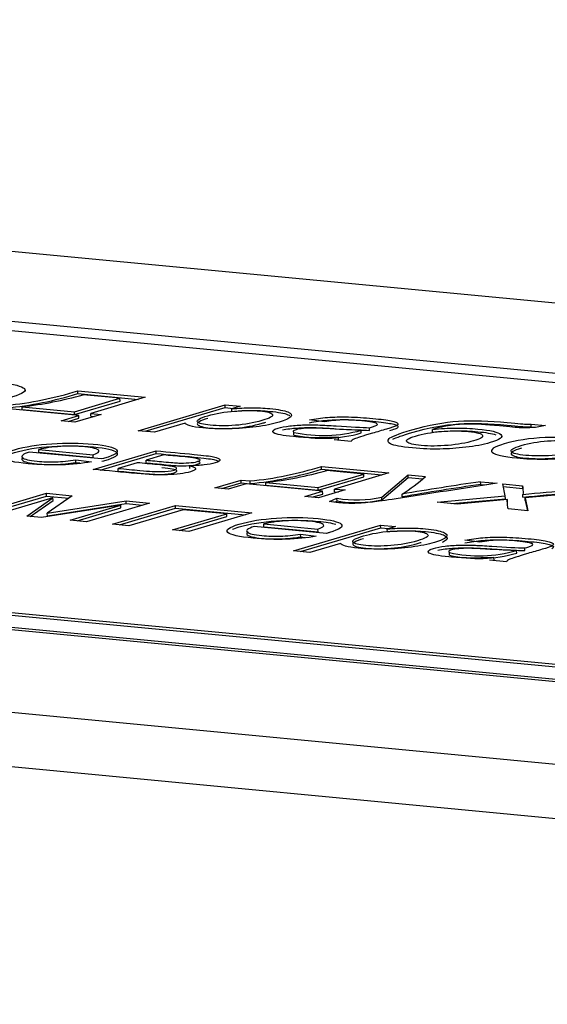
# Model space of a CAD drawing. Units: millimetres. Extents: x 0 to 299, y 0 to 216.
# Drawn here: x 122 to 123, y 131 to 132 of the extents above; entities that cross this region are included whole.
import ezdxf
from ezdxf import colors
from ezdxf.entities.mleader import LeaderData, LeaderLine
from ezdxf.math import Vec2, Vec3

# ---------------------------------------------------------------- set-up
doc = ezdxf.new("R2010")
doc.units = ezdxf.units.MM
for name, color, linetype in [('ВИНТ_МЕБЕЛЬНЫЙ_М', 7, 'Continuous'), ('Стандарт', 7, 'Continuous'), ('ЭП4-4-00.00.012', 7, 'Continuous'), ('ЭП4-4-08.01.001-', 7, 'Continuous'), ('ЭП4-4-08.01.003_', 7, 'Continuous')]:
    doc.layers.add(name, color=color, linetype=linetype)

# ---------------------------------------------------------------- blocks, each defined once
blk = doc.blocks.new('_DOT')
at = {"color": 0}
blk.add_line((0, 0), (-1, 0), dxfattribs=at)
at = {"color": 0, "const_width": 0.333}
blk.add_lwpolyline([(-0.1665, 0, 1), (0.1665, 0, 1)], format="xyb", close=True, dxfattribs=at)
blk = doc.blocks.new('SE')
at = {"layer": 'ВИНТ_МЕБЕЛЬНЫЙ_М', "color": 7, "linetype": 'Continuous'}
blk.add_ellipse((122.3587, 133.0834), major_axis=(-0.1701, 0.5754), ratio=0.824042, dxfattribs=at)
at = {"layer": 'ЭП4-4-00.00.012', "color": 7, "linetype": 'Continuous'}
for p, q in [((125.1812, 131.6328), (118.9704, 132.2253)), ((118.916, 132.2142), (125.1267, 131.6217)), ((123.8228, 131.2363), (117.6121, 131.8288)), ((117.5578, 131.8078), (123.7686, 131.2153)), ((123.8229, 131.2314), (117.6122, 131.8239)), ((123.7687, 131.2104), (117.5579, 131.8029)), ((122.325, 131.7915), (122.4469, 131.7798)), ((122.3251, 131.7866), (122.325, 131.7915)), ((122.319, 131.7537), (122.4013, 131.778)), ((122.3191, 131.7488), (122.4014, 131.7731)), ((122.3251, 131.7866), (122.4343, 131.7761)), ((122.4013, 131.778), (122.3347, 131.7843)), ((122.4469, 131.7798), (122.3487, 131.7508)), ((122.4014, 131.7731), (122.4013, 131.778)), ((122.3271, 131.7467), (122.1887, 131.7599)), ((122.2245, 131.7627), (122.319, 131.7537)), ((122.2246, 131.7578), (122.2245, 131.7627)), ((122.2246, 131.7578), (122.3191, 131.7488)), ((122.3191, 131.7488), (122.319, 131.7537)), ((122.4341, 131.7195), (122.5916, 131.766)), ((122.4467, 131.7183), (122.5917, 131.7611)), ((122.5916, 131.766), (122.6184, 131.7635)), ((122.5917, 131.7611), (122.5916, 131.766)), ((122.5917, 131.7611), (122.6059, 131.7598)), ((122.6184, 131.7635), (122.6036, 131.7591)), ((122.6037, 131.7542), (122.6036, 131.7591)), ((122.295, 131.7372), (122.3271, 131.7467)), ((122.3196, 131.7349), (122.295, 131.7372)), ((122.3077, 131.736), (122.3272, 131.7418)), ((122.3675, 131.749), (122.3196, 131.7349)), ((122.3272, 131.7418), (122.3271, 131.7467)), ((122.3487, 131.7508), (122.3675, 131.749)), ((122.3488, 131.7459), (122.3487, 131.7508)), ((122.3488, 131.7459), (122.3549, 131.7453)), ((122.7706, 131.7352), (122.7437, 131.7388)), ((122.4636, 131.7167), (122.4341, 131.7195)), ((122.5189, 131.733), (122.4636, 131.7167)), ((122.8373, 131.7155), (122.8372, 131.7204)), ((122.8523, 131.72), (122.8522, 131.7249)), ((122.9659, 131.717), (122.9658, 131.7219)), ((123.1445, 131.7314), (123.1704, 131.7289)), ((123.1446, 131.7265), (123.1445, 131.7314)), ((123.1446, 131.7265), (123.152, 131.7258)), ((122.7158, 131.7116), (122.7157, 131.7165)), ((122.8189, 131.6998), (122.7881, 131.7028)), ((122.7962, 131.7027), (122.7961, 131.7076)), ((122.2549, 131.6854), (122.3529, 131.6761)), ((122.255, 131.6805), (122.2549, 131.6854)), ((122.3529, 131.6495), (122.4668, 131.6832)), ((122.4669, 131.6783), (122.4668, 131.6832)), ((122.3682, 131.6684), (122.2374, 131.6809)), ((122.255, 131.6805), (122.353, 131.6711)), ((122.3216, 131.6669), (122.3497, 131.6632)), ((122.3217, 131.662), (122.3216, 131.6669)), ((122.353, 131.6711), (122.3529, 131.6761)), ((122.3656, 131.6483), (122.4669, 131.6783)), ((122.4805, 131.6757), (122.4484, 131.6662)), ((122.4485, 131.6613), (122.4484, 131.6662)), ((122.3217, 131.662), (122.3288, 131.6611)), ((122.4326, 131.6615), (122.3982, 131.6514)), ((122.3983, 131.6465), (122.3982, 131.6514)), ((122.5275, 131.6512), (122.5274, 131.6561)), ((122.7653, 131.6547), (122.8872, 131.6431)), ((122.7654, 131.6498), (122.7653, 131.6547)), ((122.7654, 131.6498), (122.8747, 131.6394)), ((122.8418, 131.6412), (122.7751, 131.6476)), ((122.5726, 131.616), (122.6205, 131.6302)), ((122.6205, 131.6302), (122.6364, 131.6286)), ((122.6206, 131.6253), (122.6205, 131.6302)), ((122.6365, 131.6237), (122.6364, 131.6286)), ((122.7595, 131.6169), (122.8418, 131.6412)), ((122.7596, 131.612), (122.8419, 131.6363)), ((122.8872, 131.6431), (122.7891, 131.6141)), ((122.8419, 131.6363), (122.8418, 131.6412)), ((122.8743, 131.5996), (122.922, 131.6398)), ((122.8744, 131.5947), (122.9221, 131.6349)), ((122.922, 131.6398), (122.9536, 131.6368)), ((122.9221, 131.6349), (122.922, 131.6398)), ((122.9221, 131.6349), (122.9481, 131.6324)), ((122.5971, 131.6137), (122.5726, 131.616)), ((122.5852, 131.6148), (122.6206, 131.6253)), ((122.6292, 131.6232), (122.5971, 131.6137)), ((122.6206, 131.6253), (122.6365, 131.6237)), ((122.7676, 131.61), (122.6292, 131.6232)), ((122.6649, 131.6259), (122.7595, 131.6169)), ((122.665, 131.621), (122.6649, 131.6259)), ((122.665, 131.621), (122.7596, 131.612)), ((122.7596, 131.612), (122.7595, 131.6169)), ((122.808, 131.6123), (122.7601, 131.5981)), ((122.7891, 131.6141), (122.808, 131.6123)), ((122.7892, 131.6092), (122.7891, 131.6141)), ((123.0531, 131.6273), (123.0828, 131.6244)), ((123.0532, 131.6224), (123.0531, 131.6273)), ((123.0532, 131.6224), (123.0629, 131.6214)), ((123.0976, 131.6015), (123.093, 131.6235)), ((123.093, 131.6235), (123.1289, 131.6201)), ((123.094, 131.6185), (123.129, 131.6151)), ((123.129, 131.6151), (123.1289, 131.6201)), ((122.1545, 131.5727), (122.2685, 131.6064)), ((122.1672, 131.5715), (122.2686, 131.6014)), ((122.2803, 131.5983), (122.1841, 131.5699)), ((122.2329, 131.5652), (122.2803, 131.5983)), ((122.2391, 131.5646), (122.2804, 131.5934)), ((122.2685, 131.6064), (122.3148, 131.6019)), ((122.2686, 131.6014), (122.2685, 131.6064)), ((122.2686, 131.6014), (122.3087, 131.5976)), ((122.3148, 131.6019), (122.27, 131.5706)), ((122.2804, 131.5934), (122.2803, 131.5983)), ((122.7355, 131.6005), (122.7676, 131.61)), ((122.7601, 131.5981), (122.7355, 131.6005)), ((122.7482, 131.5993), (122.7677, 131.605)), ((122.7677, 131.605), (122.7676, 131.61)), ((122.7797, 131.5917), (122.7935, 131.5974)), ((122.7892, 131.6092), (122.7954, 131.6086)), ((122.7936, 131.5924), (122.7935, 131.5974)), ((122.8744, 131.5947), (122.8743, 131.5996)), ((122.9112, 131.6), (122.9111, 131.6049)), ((122.9744, 131.5902), (123.0976, 131.6015)), ((123.0008, 131.5877), (123.0977, 131.5965)), ((123.1016, 131.5952), (123.0107, 131.5868)), ((123.0977, 131.5965), (123.0976, 131.6015)), ((123.1017, 131.5903), (123.1016, 131.5952)), ((123.1296, 131.5995), (123.1295, 131.6044)), ((123.2493, 131.6086), (123.1335, 131.598)), ((123.1335, 131.598), (123.1384, 131.5746)), ((123.1336, 131.5931), (123.1335, 131.598)), ((123.1336, 131.5931), (123.1375, 131.5747)), ((122.403, 131.5849), (122.2597, 131.5627)), ((122.27, 131.5706), (122.4124, 131.5926)), ((122.2701, 131.5657), (122.4125, 131.5877)), ((122.3112, 131.5577), (122.403, 131.5849)), ((122.3238, 131.5565), (122.4031, 131.58)), ((122.4549, 131.5886), (122.3409, 131.5549)), ((122.3876, 131.5505), (122.5015, 131.5841)), ((122.4002, 131.5492), (122.5016, 131.5792)), ((122.4031, 131.58), (122.403, 131.5849)), ((122.4124, 131.5926), (122.4549, 131.5886)), ((122.4125, 131.5877), (122.4124, 131.5926)), ((122.4125, 131.5877), (122.4423, 131.5849)), ((122.5153, 131.5766), (122.4171, 131.5476)), ((122.5015, 131.5841), (122.6399, 131.5709)), ((122.5016, 131.5792), (122.5015, 131.5841)), ((122.5016, 131.5792), (122.6274, 131.5672)), ((122.5946, 131.5691), (122.5153, 131.5766)), ((122.7896, 131.5908), (122.7936, 131.5924)), ((123.0107, 131.5868), (122.9744, 131.5902)), ((123.1384, 131.5746), (123.1026, 131.578)), ((122.2597, 131.5627), (122.2329, 131.5652)), ((122.2701, 131.5657), (122.27, 131.5706)), ((122.3409, 131.5549), (122.3112, 131.5577)), ((122.4964, 131.5401), (122.5946, 131.5691)), ((122.5091, 131.5389), (122.5947, 131.5642)), ((122.6399, 131.5709), (122.526, 131.5373)), ((122.5947, 131.5642), (122.5946, 131.5691)), ((122.4171, 131.5476), (122.3876, 131.5505)), ((122.526, 131.5373), (122.4964, 131.5401)), ((122.7744, 131.5339), (122.6436, 131.5464)), ((122.661, 131.5509), (122.7591, 131.5415)), ((122.6611, 131.546), (122.661, 131.5509)), ((122.6611, 131.546), (122.7592, 131.5366)), ((122.7149, 131.5022), (122.8724, 131.5488)), ((122.7276, 131.501), (122.8725, 131.5438)), ((122.7592, 131.5366), (122.7591, 131.5415)), ((122.8724, 131.5488), (122.8992, 131.5462)), ((122.8725, 131.5438), (122.8724, 131.5488)), ((122.8725, 131.5438), (122.8866, 131.5425)), ((122.8992, 131.5462), (122.8844, 131.5418)), ((122.8845, 131.5369), (122.8844, 131.5418)), ((122.7278, 131.5324), (122.7559, 131.5287)), ((122.7279, 131.5275), (122.7278, 131.5324)), ((122.7279, 131.5275), (122.7351, 131.5266)), ((122.7999, 131.5157), (122.7446, 131.4994)), ((123.0516, 131.518), (123.0245, 131.5216)), ((123.1332, 131.5027), (123.1331, 131.5076)), ((122.7446, 131.4994), (122.7149, 131.5022)), ((122.9966, 131.4944), (122.9965, 131.4993)), ((123.0772, 131.4854), (123.0771, 131.4903)), ((123.1182, 131.4982), (123.1181, 131.5031)), ((123.0997, 131.4825), (123.069, 131.4855))]:
    blk.add_line(p, q, dxfattribs=at)
for centre, radius, start, end in [((122.1354, 132.3972), 0.6347, 275.4723, 287.3758), ((122.1355, 132.3923), 0.6347, 275.4723, 287.3758), ((122.1416, 132.476), 0.7181, 276.6279, 285.5996), ((122.769, 131.955), 0.2444, 257.4063, 286.2243), ((122.7691, 131.9501), 0.2444, 257.4063, 286.2243), ((122.5758, 132.2596), 0.6338, 275.4918, 287.3974), ((122.5759, 132.2547), 0.6338, 275.4918, 287.3974), ((122.5831, 132.3337), 0.7125, 276.5925, 285.635), ((122.7369, 131.8814), 0.3268, 302.2243, 311.545), ((123.8782, 125.9327), 5.754, 98.24453, 99.67565), ((123.8783, 125.9278), 5.754, 98.24453, 99.67565), ((118.0053, 188.2973), 56.924, 275.16457, 275.24917), ((122.8284, 131.7941), 0.1998, 259.9505, 283.2702), ((122.8285, 131.7892), 0.1998, 259.9505, 283.2702), ((118.0054, 188.2924), 56.924, 275.16457, 275.24917), ((123.0498, 131.7375), 0.2441, 257.3903, 286.2404), ((123.0499, 131.7326), 0.2441, 257.3903, 286.2404)]:
    blk.add_arc(centre, radius, start, end, dxfattribs=at)
for points, knots in [([(122.1833, 131.7739), (122.1667, 131.7709), (122.1487, 131.769), (122.1292, 131.7683), (122.1095, 131.7677), (122.0897, 131.7684), (122.0435, 131.7728), (122.0283, 131.7762), (122.0187, 131.7851), (122.0257, 131.7901), (122.0633, 131.8012), (122.0859, 131.8049), (122.1374, 131.8083), (122.1624, 131.808), (122.2101, 131.8034), (122.224, 131.8), (122.2331, 131.7911), (122.2259, 131.7861), (122.2059, 131.7802), (122.2042, 131.7797), (122.2018, 131.779)], [0, 0, 0, 0, 0.096126, 0.096126, 0.096126, 0.200358, 0.200358, 0.330853, 0.330853, 0.461349, 0.461349, 0.596268, 0.596268, 0.731187, 0.731187, 0.861608, 0.861608, 0.99203, 0.99203, 1, 1, 1, 1]), ([(122.6036, 131.7591), (122.6156, 131.7602), (122.6274, 131.7608), (122.6384, 131.7609), (122.6493, 131.761), (122.6607, 131.7604), (122.6873, 131.7579), (122.6982, 131.7559), (122.7048, 131.7533), (122.7114, 131.7507), (122.713, 131.7478), (122.7099, 131.7445), (122.7067, 131.7413), (122.6996, 131.738), (122.677, 131.7314), (122.6632, 131.7286), (122.6473, 131.7264), (122.6314, 131.7243), (122.615, 131.7231), (122.5976, 131.7228), (122.5802, 131.7225), (122.5648, 131.723), (122.5411, 131.7253), (122.5336, 131.7265), (122.5282, 131.7281), (122.523, 131.7297), (122.5199, 131.7313), (122.5189, 131.733)], [0, 0, 0, 0, 0.078472, 0.078472, 0.078472, 0.161854, 0.161854, 0.269556, 0.269556, 0.269556, 0.380698, 0.380698, 0.380698, 0.503878, 0.503878, 0.636533, 0.636533, 0.636533, 0.752287, 0.752287, 0.752287, 0.857153, 0.857153, 0.933643, 0.933643, 0.933643, 1, 1, 1, 1]), ([(122.5601, 131.7465), (122.5454, 131.7422), (122.5392, 131.7385), (122.5436, 131.7326), (122.5514, 131.7305), (122.5646, 131.7293), (122.5781, 131.728), (122.593, 131.7279), (122.61, 131.7292), (122.6268, 131.7304), (122.6427, 131.7333), (122.6725, 131.7421), (122.6787, 131.7458), (122.6767, 131.7488), (122.6747, 131.7518), (122.667, 131.7539), (122.6542, 131.7552), (122.6413, 131.7564), (122.6261, 131.7563), (122.5909, 131.7536), (122.5747, 131.7508), (122.5601, 131.7465)], [0, 0, 0, 0, 0.122816, 0.122816, 0.245631, 0.245631, 0.245631, 0.351933, 0.351933, 0.351933, 0.500681, 0.500681, 0.642298, 0.642298, 0.642298, 0.745915, 0.745915, 0.745915, 0.872957, 0.872957, 1, 1, 1, 1]), ([(122.6037, 131.7542), (122.6157, 131.7553), (122.6275, 131.7559), (122.6385, 131.756), (122.6495, 131.7561), (122.6608, 131.7555), (122.6874, 131.753), (122.6983, 131.751), (122.7049, 131.7484), (122.7064, 131.7478), (122.7076, 131.7472), (122.7085, 131.7466)], [0, 0, 0, 0, 0.0784722, 0.0784722, 0.0784722, 0.1618543, 0.1618543, 0.2695563, 0.2695563, 0.2695563, 0.2941383, 0.2941383, 0.2941383, 0.2941383]), ([(122.5602, 131.7416), (122.5455, 131.7372), (122.5393, 131.7336), (122.5437, 131.7277), (122.5515, 131.7256), (122.5647, 131.7243), (122.5782, 131.7231), (122.5931, 131.723), (122.6101, 131.7243), (122.6269, 131.7255), (122.6428, 131.7284), (122.6606, 131.7336), (122.6628, 131.7343), (122.6648, 131.735)], [0, 0, 0, 0, 0.1228155, 0.1228155, 0.2456311, 0.2456311, 0.2456311, 0.3519331, 0.3519331, 0.3519331, 0.5006814, 0.5006814, 0.5247541, 0.5247541, 0.5247541, 0.5247541]), ([(122.7437, 131.7388), (122.7543, 131.741), (122.7652, 131.7425), (122.7763, 131.7434), (122.7873, 131.7442), (122.8, 131.7445), (122.8141, 131.7442), (122.8283, 131.744), (122.843, 131.743), (122.873, 131.7402), (122.8842, 131.7387), (122.8983, 131.7355), (122.9024, 131.734), (122.9035, 131.7326), (122.9045, 131.7311), (122.9031, 131.7295), (122.8996, 131.7278), (122.8974, 131.7267), (122.8918, 131.7249), (122.8832, 131.7224), (122.8746, 131.7199), (122.866, 131.7173), (122.8574, 131.7148), (122.8394, 131.7095), (122.8286, 131.706), (122.8252, 131.7045), (122.8218, 131.703), (122.8195, 131.7014), (122.8189, 131.6998)], [0, 0, 0, 0, 0.099683, 0.099683, 0.099683, 0.196231, 0.196231, 0.196231, 0.299032, 0.299032, 0.401833, 0.401833, 0.504634, 0.504634, 0.504634, 0.571892, 0.571892, 0.571892, 0.654994, 0.654994, 0.654994, 0.774735, 0.774735, 0.774735, 0.932994, 0.932994, 0.932994, 1, 1, 1, 1]), ([(122.7438, 131.7339), (122.7544, 131.736), (122.7653, 131.7375), (122.7764, 131.7384), (122.7874, 131.7393), (122.8001, 131.7396), (122.8143, 131.7393), (122.8284, 131.739), (122.8431, 131.7381), (122.8731, 131.7353), (122.8843, 131.7337), (122.8984, 131.7306), (122.9025, 131.7291), (122.9036, 131.7277), (122.9046, 131.7262), (122.9032, 131.7246), (122.8997, 131.7229), (122.898, 131.7221), (122.8942, 131.7208), (122.8885, 131.7191)], [0, 0, 0, 0, 0.0996834, 0.0996834, 0.0996834, 0.1962313, 0.1962313, 0.1962313, 0.2990323, 0.2990323, 0.4018333, 0.4018333, 0.5046344, 0.5046344, 0.5046344, 0.5718924, 0.5718924, 0.5718924, 0.6367768, 0.6367768, 0.6367768, 0.6367768]), ([(122.8522, 131.7249), (122.855, 131.7256), (122.8567, 131.7261), (122.8654, 131.7287), (122.868, 131.7306), (122.8657, 131.7321), (122.8626, 131.7341), (122.8533, 131.7359), (122.8384, 131.7373), (122.8244, 131.7387), (122.8125, 131.7391), (122.8025, 131.7389), (122.7927, 131.7386), (122.782, 131.7373), (122.7706, 131.7352)], [0, 0, 0, 0, 0.022386, 0.022386, 0.265435, 0.265435, 0.265435, 0.53283, 0.53283, 0.53283, 0.772215, 0.772215, 0.772215, 1, 1, 1, 1]), ([(122.9658, 131.7219), (122.9806, 131.7233), (122.9947, 131.724), (123.0083, 131.7242), (123.0219, 131.7243), (123.035, 131.7237), (123.0477, 131.7225), (123.071, 131.7204), (123.0846, 131.717), (123.0896, 131.7125), (123.0945, 131.708), (123.088, 131.7032), (123.0572, 131.6941), (123.0426, 131.6912), (123.0263, 131.6894), (123.0102, 131.6877), (122.9946, 131.6866), (122.9795, 131.6862), (122.9644, 131.6858), (122.9479, 131.6865), (122.909, 131.6902), (122.8959, 131.6926), (122.885, 131.6985), (122.8842, 131.7017), (122.8875, 131.7051), (122.8908, 131.7086), (122.9048, 131.7138), (122.9587, 131.7298), (122.9867, 131.735), (123.013, 131.7366), (123.039, 131.7382), (123.0685, 131.7374), (123.1215, 131.7323), (123.1333, 131.7313), (123.1365, 131.7312), (123.1396, 131.731), (123.1422, 131.7311), (123.1445, 131.7314)], [0, 0, 0, 0, 0.049547, 0.049547, 0.049547, 0.097283, 0.097283, 0.097283, 0.183803, 0.183803, 0.183803, 0.278101, 0.278101, 0.349385, 0.349385, 0.349385, 0.404869, 0.404869, 0.404869, 0.462393, 0.462393, 0.529764, 0.529764, 0.597134, 0.597134, 0.597134, 0.703735, 0.703735, 0.837336, 0.837336, 0.837336, 0.931598, 0.931598, 0.990394, 0.990394, 0.990394, 1, 1, 1, 1]), ([(122.7961, 131.7076), (122.7793, 131.7068), (122.7644, 131.7064), (122.7516, 131.7067), (122.7389, 131.7069), (122.7265, 131.7076), (122.6955, 131.7106), (122.6835, 131.7129), (122.6792, 131.7157), (122.6749, 131.7185), (122.6775, 131.7213), (122.6926, 131.7258), (122.6996, 131.7271), (122.7083, 131.7281), (122.7168, 131.729), (122.7256, 131.7296), (122.7348, 131.7299), (122.7439, 131.7301), (122.7532, 131.73), (122.7627, 131.7297), (122.7695, 131.7294), (122.7793, 131.7288), (122.7921, 131.728), (122.8182, 131.7263), (122.8381, 131.7252), (122.8522, 131.7249)], [0, 0, 0, 0, 0.120007, 0.120007, 0.120007, 0.217761, 0.217761, 0.380684, 0.380684, 0.380684, 0.513305, 0.513305, 0.589706, 0.589706, 0.589706, 0.663795, 0.663795, 0.663795, 0.739927, 0.739927, 0.739927, 0.825805, 0.825805, 0.825805, 1, 1, 1, 1]), ([(122.6948, 131.7211), (122.6988, 131.7219), (122.7033, 131.7225), (122.7084, 131.7231), (122.7169, 131.7241), (122.7257, 131.7247), (122.7349, 131.725), (122.744, 131.7252), (122.7533, 131.7251), (122.7628, 131.7247), (122.7696, 131.7245), (122.7795, 131.7239), (122.7922, 131.7231), (122.8183, 131.7213), (122.8383, 131.7203), (122.8523, 131.72)], [0.5449181, 0.5449181, 0.5449181, 0.5449181, 0.5897064, 0.5897064, 0.5897064, 0.6637947, 0.6637947, 0.6637947, 0.7399266, 0.7399266, 0.7399266, 0.8258048, 0.8258048, 0.8258048, 1, 1, 1, 1]), ([(122.8372, 131.7204), (122.8234, 131.7206), (122.8046, 131.7214), (122.781, 131.7229), (122.7674, 131.7237), (122.7574, 131.7242), (122.7508, 131.7243), (122.7444, 131.7243), (122.7383, 131.7241), (122.7327, 131.7235), (122.7273, 131.723), (122.7228, 131.7222), (122.7142, 131.7197), (122.713, 131.7181), (122.7157, 131.7165)], [0, 0, 0, 0, 0.385548, 0.385548, 0.385548, 0.592855, 0.592855, 0.592855, 0.711558, 0.711558, 0.711558, 0.824121, 0.824121, 1, 1, 1, 1]), ([(122.8941, 131.7041), (122.9009, 131.7072), (122.9126, 131.7112), (122.9588, 131.7248), (122.9868, 131.7301), (123.0131, 131.7317), (123.0391, 131.7332), (123.0686, 131.7325), (123.1216, 131.7274), (123.1334, 131.7264), (123.1366, 131.7262), (123.1397, 131.7261), (123.1423, 131.7262), (123.1446, 131.7265)], [0.6314244, 0.6314244, 0.6314244, 0.6314244, 0.7037352, 0.7037352, 0.8373359, 0.8373359, 0.8373359, 0.9315975, 0.9315975, 0.9903944, 0.9903944, 0.9903944, 1, 1, 1, 1]), ([(123.0404, 131.7011), (123.0523, 131.7046), (123.0577, 131.7079), (123.0566, 131.711), (123.0555, 131.7141), (123.047, 131.7164), (123.0147, 131.7195), (122.998, 131.7195), (122.9809, 131.718), (122.9639, 131.7164), (122.9488, 131.7137), (122.9221, 131.7058), (122.9168, 131.7024), (122.9199, 131.6993), (122.9229, 131.6963), (122.9314, 131.6941), (122.9607, 131.6913), (122.9768, 131.6914), (122.9942, 131.6929), (123.0114, 131.6944), (123.0269, 131.6971), (123.0404, 131.7011)], [0, 0, 0, 0, 0.128176, 0.128176, 0.128176, 0.241874, 0.241874, 0.360212, 0.360212, 0.360212, 0.498149, 0.498149, 0.635009, 0.635009, 0.635009, 0.745164, 0.745164, 0.859033, 0.859033, 0.859033, 1, 1, 1, 1]), ([(123.1704, 131.7289), (123.1617, 131.7267), (123.1537, 131.7255), (123.1469, 131.725), (123.14, 131.7245), (123.1327, 131.7244), (123.1185, 131.7251), (123.1056, 131.7262), (123.0625, 131.7303), (123.0441, 131.7315), (123.0203, 131.7314), (123.0089, 131.7305), (122.9878, 131.7273), (122.9769, 131.725), (122.9658, 131.7219)], [0, 0, 0, 0, 0.126604, 0.126604, 0.126604, 0.273018, 0.273018, 0.419433, 0.419433, 0.612956, 0.612956, 0.806478, 0.806478, 1, 1, 1, 1]), ([(122.9659, 131.717), (122.9807, 131.7184), (122.9948, 131.7191), (123.0084, 131.7192), (123.022, 131.7194), (123.0351, 131.7188), (123.0478, 131.7176), (123.0623, 131.7163), (123.0731, 131.7144), (123.0804, 131.7122)], [0, 0, 0, 0, 0.0495466, 0.0495466, 0.0495466, 0.0972831, 0.0972831, 0.0972831, 0.1513551, 0.1513551, 0.1513551, 0.1513551]), ([(123.0957, 131.6957), (123.1167, 131.7019), (123.1414, 131.7057), (123.1697, 131.7069), (123.1933, 131.708), (123.2159, 131.7075), (123.2618, 131.7031), (123.2765, 131.6997), (123.2815, 131.6952), (123.2865, 131.6907), (123.2801, 131.6858), (123.2473, 131.6761), (123.2324, 131.673), (123.2172, 131.6712), (123.2019, 131.6693), (123.1856, 131.6683), (123.1679, 131.6682), (123.1503, 131.6681), (123.134, 131.6687), (123.0939, 131.6726), (123.0792, 131.676), (123.0741, 131.6804), (123.0691, 131.6849), (123.0764, 131.69), (123.0957, 131.6957)], [0, 0, 0, 0, 0.142671, 0.142671, 0.142671, 0.249474, 0.249474, 0.367354, 0.367354, 0.367354, 0.491902, 0.491902, 0.593413, 0.593413, 0.593413, 0.670513, 0.670513, 0.670513, 0.746021, 0.746021, 0.867628, 0.867628, 0.867628, 1, 1, 1, 1]), ([(123.1265, 131.6927), (123.1119, 131.6884), (123.1058, 131.6847), (123.1084, 131.6816), (123.1111, 131.6786), (123.1196, 131.6763), (123.1345, 131.6749), (123.1493, 131.6735), (123.1651, 131.6734), (123.1822, 131.6746), (123.1993, 131.6758), (123.2153, 131.6787), (123.2443, 131.6873), (123.2501, 131.6909), (123.2451, 131.6971), (123.2364, 131.6993), (123.2219, 131.7007), (123.2072, 131.7022), (123.191, 131.7022), (123.1741, 131.701), (123.1569, 131.6998), (123.1412, 131.6971), (123.1265, 131.6927)], [0, 0, 0, 0, 0.140843, 0.140843, 0.140843, 0.250466, 0.250466, 0.250466, 0.359588, 0.359588, 0.359588, 0.494604, 0.494604, 0.622067, 0.622067, 0.74953, 0.74953, 0.74953, 0.859196, 0.859196, 0.859196, 1, 1, 1, 1]), ([(122.3497, 131.6632), (122.3332, 131.6602), (122.315, 131.6584), (122.2954, 131.6577), (122.276, 131.6571), (122.256, 131.6578), (122.2099, 131.6621), (122.1947, 131.6656), (122.1851, 131.6745), (122.192, 131.6795), (122.2297, 131.6907), (122.2522, 131.6943), (122.2781, 131.696), (122.304, 131.6976), (122.3288, 131.6974), (122.3532, 131.6951), (122.3767, 131.6929), (122.3906, 131.6895), (122.3951, 131.685), (122.3996, 131.6805), (122.3923, 131.6754), (122.3723, 131.6695), (122.3706, 131.669), (122.3682, 131.6684)], [0, 0, 0, 0, 0.096242, 0.096242, 0.096242, 0.200965, 0.200965, 0.333115, 0.333115, 0.465266, 0.465266, 0.601129, 0.601129, 0.601129, 0.72568, 0.72568, 0.72568, 0.846999, 0.846999, 0.846999, 0.991188, 0.991188, 1, 1, 1, 1]), ([(122.1985, 131.6759), (122.2017, 131.6772), (122.2058, 131.6786), (122.2298, 131.6857), (122.2523, 131.6894), (122.2782, 131.6911), (122.3041, 131.6927), (122.3289, 131.6924), (122.3533, 131.6902), (122.3768, 131.6879), (122.3907, 131.6845), (122.3952, 131.6801), (122.3997, 131.6756), (122.3924, 131.6705), (122.3724, 131.6646), (122.3707, 131.6641), (122.3683, 131.6635)], [0.4305347, 0.4305347, 0.4305347, 0.4305347, 0.465266, 0.465266, 0.6011288, 0.6011288, 0.6011288, 0.72568, 0.72568, 0.72568, 0.8469995, 0.8469995, 0.8469995, 0.9911885, 0.9911885, 1, 1, 1, 1]), ([(122.3529, 131.6761), (122.3612, 131.679), (122.3646, 131.6815), (122.3632, 131.6835), (122.3612, 131.6866), (122.3528, 131.6889), (122.324, 131.6916), (122.3095, 131.6918), (122.2789, 131.6901), (122.2659, 131.6882), (122.2549, 131.6854)], [0, 0, 0, 0, 0.228301, 0.228301, 0.228301, 0.50517, 0.50517, 0.752585, 0.752585, 1, 1, 1, 1]), ([(122.4668, 131.6832), (122.4898, 131.681), (122.5127, 131.6788), (122.5356, 131.6766), (122.5526, 131.675), (122.5643, 131.6735), (122.5706, 131.6722), (122.5769, 131.6709), (122.5808, 131.6692), (122.5819, 131.6672), (122.5829, 131.6652), (122.5801, 131.6632), (122.5679, 131.6596), (122.5612, 131.6584), (122.5536, 131.6575), (122.5461, 131.6567), (122.5373, 131.6562), (122.5274, 131.6561)], [0, 0, 0, 0, 0.330373, 0.330373, 0.330373, 0.513812, 0.513812, 0.513812, 0.642148, 0.642148, 0.642148, 0.778332, 0.778332, 0.89111, 0.89111, 0.89111, 1, 1, 1, 1]), ([(123.1266, 131.6878), (123.112, 131.6835), (123.1059, 131.6798), (123.1085, 131.6767), (123.1112, 131.6736), (123.1197, 131.6714), (123.1346, 131.67), (123.1494, 131.6686), (123.1652, 131.6685), (123.1823, 131.6697), (123.1994, 131.6709), (123.2154, 131.6738), (123.2323, 131.6788), (123.2341, 131.6793), (123.2358, 131.6799)], [0, 0, 0, 0, 0.1408426, 0.1408426, 0.1408426, 0.2504657, 0.2504657, 0.2504657, 0.3595875, 0.3595875, 0.3595875, 0.4946041, 0.4946041, 0.5126036, 0.5126036, 0.5126036, 0.5126036]), ([(122.2374, 131.6809), (122.2259, 131.677), (122.2218, 131.6737), (122.2281, 131.6679), (122.2371, 131.6658), (122.2626, 131.6633), (122.2738, 131.663), (122.2851, 131.6633), (122.2966, 131.6637), (122.3089, 131.6649), (122.3216, 131.6669)], [0, 0, 0, 0, 0.282403, 0.282403, 0.564806, 0.564806, 0.778178, 0.778178, 0.778178, 1, 1, 1, 1]), ([(122.2263, 131.6709), (122.2237, 131.6691), (122.2233, 131.6675), (122.2282, 131.663), (122.2372, 131.6608), (122.2627, 131.6584), (122.2739, 131.658), (122.2852, 131.6584), (122.2967, 131.6588), (122.309, 131.66), (122.3217, 131.662)], [0.1311311, 0.1311311, 0.1311311, 0.1311311, 0.2824032, 0.2824032, 0.5648065, 0.5648065, 0.7781778, 0.7781778, 0.7781778, 1, 1, 1, 1]), ([(122.4484, 131.6662), (122.459, 131.6652), (122.4696, 131.6642), (122.4802, 131.6632), (122.493, 131.662), (122.5021, 131.6612), (122.5076, 131.661), (122.5134, 131.6608), (122.5193, 131.661), (122.5256, 131.6614), (122.5321, 131.6618), (122.537, 131.6625), (122.5468, 131.6654), (122.5477, 131.6669), (122.5435, 131.6683), (122.5393, 131.6696), (122.5293, 131.671), (122.5133, 131.6726), (122.5024, 131.6736), (122.4914, 131.6746), (122.4805, 131.6757)], [0, 0, 0, 0, 0.176986, 0.176986, 0.176986, 0.32325, 0.32325, 0.32325, 0.408389, 0.408389, 0.408389, 0.492485, 0.492485, 0.625638, 0.625638, 0.625638, 0.817573, 0.817573, 0.817573, 1, 1, 1, 1]), ([(122.4669, 131.6783), (122.4899, 131.6761), (122.5128, 131.6739), (122.5357, 131.6717), (122.5527, 131.6701), (122.5644, 131.6686), (122.5707, 131.6673), (122.5738, 131.6666), (122.5763, 131.6659), (122.5782, 131.6651)], [0, 0, 0, 0, 0.3303733, 0.3303733, 0.3303733, 0.5138116, 0.5138116, 0.5138116, 0.5770176, 0.5770176, 0.5770176, 0.5770176]), ([(122.5274, 131.6561), (122.5339, 131.6547), (122.5374, 131.6531), (122.5385, 131.6491), (122.5355, 131.6472), (122.5288, 131.6452), (122.518, 131.642), (122.503, 131.6403), (122.487, 131.6398), (122.4709, 131.6393), (122.4527, 131.64), (122.432, 131.642), (122.4056, 131.6445), (122.3793, 131.647), (122.3529, 131.6495)], [0, 0, 0, 0, 0.121263, 0.121263, 0.242525, 0.242525, 0.242525, 0.4317, 0.4317, 0.4317, 0.650495, 0.650495, 0.650495, 1, 1, 1, 1]), ([(122.3982, 131.6514), (122.4113, 131.6501), (122.4244, 131.6489), (122.4375, 131.6476), (122.4543, 131.646), (122.4672, 131.6453), (122.4761, 131.6455), (122.4847, 131.6456), (122.4925, 131.6466), (122.4991, 131.6484), (122.5029, 131.6495), (122.5043, 131.6507), (122.5037, 131.6519), (122.5032, 131.6532), (122.5004, 131.6542), (122.4904, 131.6558), (122.4815, 131.6568), (122.4686, 131.6581), (122.4567, 131.6593), (122.4446, 131.6604), (122.4326, 131.6615)], [0, 0, 0, 0, 0.199378, 0.199378, 0.199378, 0.380354, 0.380354, 0.380354, 0.500128, 0.500128, 0.500128, 0.586225, 0.586225, 0.586225, 0.701627, 0.701627, 0.81703, 0.81703, 0.81703, 1, 1, 1, 1]), ([(122.3983, 131.6465), (122.4114, 131.6452), (122.4245, 131.644), (122.4376, 131.6427), (122.4544, 131.6411), (122.4673, 131.6404), (122.4762, 131.6405), (122.4848, 131.6407), (122.4926, 131.6417), (122.4992, 131.6435), (122.503, 131.6446), (122.5044, 131.6457), (122.5038, 131.647), (122.5033, 131.6483), (122.5005, 131.6493), (122.4916, 131.6507), (122.4854, 131.6515), (122.4768, 131.6524)], [0, 0, 0, 0, 0.1993778, 0.1993778, 0.1993778, 0.3803536, 0.3803536, 0.3803536, 0.5001282, 0.5001282, 0.5001282, 0.5862246, 0.5862246, 0.5862246, 0.7016273, 0.7016273, 0.7910241, 0.7910241, 0.7910241, 0.7910241]), ([(122.4485, 131.6613), (122.4591, 131.6603), (122.4697, 131.6593), (122.4803, 131.6583), (122.4931, 131.657), (122.5022, 131.6563), (122.5077, 131.6561), (122.5135, 131.6559), (122.5194, 131.656), (122.5257, 131.6565), (122.5322, 131.6569), (122.5371, 131.6576), (122.5469, 131.6605), (122.5478, 131.662), (122.5436, 131.6634), (122.543, 131.6636), (122.5423, 131.6637), (122.5415, 131.6639)], [0, 0, 0, 0, 0.1769865, 0.1769865, 0.1769865, 0.32325, 0.32325, 0.32325, 0.4083889, 0.4083889, 0.4083889, 0.4924853, 0.4924853, 0.6256379, 0.6256379, 0.6256379, 0.6523073, 0.6523073, 0.6523073, 0.6523073]), ([(123.0828, 131.6244), (123.022, 131.6151), (122.9612, 131.6058), (122.9003, 131.5965), (122.8807, 131.5935), (122.8666, 131.5915), (122.8578, 131.5905), (122.846, 131.5892), (122.8353, 131.5883), (122.8159, 131.5879), (122.8062, 131.5883), (122.7908, 131.5897), (122.7852, 131.5905), (122.7797, 131.5917)], [0, 0, 0, 0, 0.619775, 0.619775, 0.619775, 0.759794, 0.759794, 0.759794, 0.851821, 0.851821, 0.943848, 0.943848, 1, 1, 1, 1]), ([(123.1289, 131.6201), (123.1292, 131.6165), (123.1295, 131.6129), (123.1298, 131.6093), (123.1299, 131.6074), (123.1301, 131.6057), (123.1295, 131.6044)], [0, 0, 0, 0, 0.684311, 0.684311, 0.684311, 1, 1, 1, 1]), ([(123.1026, 131.578), (123.102, 131.5826), (123.1015, 131.5872), (123.101, 131.5919), (123.1008, 131.593), (123.1014, 131.5941), (123.1016, 131.5952)], [0, 0, 0, 0, 0.80678, 0.80678, 0.80678, 1, 1, 1, 1]), ([(122.7559, 131.5287), (122.7393, 131.5257), (122.7213, 131.5239), (122.6821, 131.5226), (122.6622, 131.5233), (122.6162, 131.5277), (122.6009, 131.5311), (122.5962, 131.5356), (122.5915, 131.5401), (122.5982, 131.545), (122.6359, 131.5562), (122.6584, 131.5598), (122.6843, 131.5615), (122.7101, 131.5632), (122.7351, 131.5629), (122.7827, 131.5583), (122.7967, 131.555), (122.8058, 131.546), (122.7985, 131.541), (122.7786, 131.5351), (122.7768, 131.5345), (122.7744, 131.5339)], [0, 0, 0, 0, 0.099412, 0.099412, 0.198824, 0.198824, 0.324273, 0.324273, 0.324273, 0.460473, 0.460473, 0.601291, 0.601291, 0.601291, 0.734531, 0.734531, 0.86333, 0.86333, 0.992129, 0.992129, 1, 1, 1, 1]), ([(122.6046, 131.5413), (122.6078, 131.5427), (122.6119, 131.5441), (122.636, 131.5512), (122.6585, 131.5549), (122.6844, 131.5566), (122.7102, 131.5582), (122.7352, 131.558), (122.7733, 131.5543), (122.7839, 131.5526), (122.7912, 131.5505)], [0.424263, 0.424263, 0.424263, 0.424263, 0.4604733, 0.4604733, 0.6012905, 0.6012905, 0.6012905, 0.7345309, 0.7345309, 0.8110806, 0.8110806, 0.8110806, 0.8110806]), ([(122.7591, 131.5415), (122.7674, 131.5445), (122.7709, 131.547), (122.7694, 131.549), (122.7671, 131.5521), (122.7589, 131.5544), (122.7302, 131.5571), (122.7158, 131.5574), (122.6851, 131.5556), (122.672, 131.5538), (122.661, 131.5509)], [0, 0, 0, 0, 0.228222, 0.228222, 0.228222, 0.50512, 0.50512, 0.75256, 0.75256, 1, 1, 1, 1]), ([(122.6436, 131.5464), (122.6322, 131.5426), (122.6279, 131.5392), (122.6312, 131.5363), (122.6345, 131.5334), (122.6433, 131.5313), (122.6688, 131.5288), (122.68, 131.5285), (122.6914, 131.5289), (122.7029, 131.5293), (122.715, 131.5304), (122.7278, 131.5324)], [0, 0, 0, 0, 0.316114, 0.316114, 0.316114, 0.579783, 0.579783, 0.778999, 0.778999, 0.778999, 1, 1, 1, 1]), ([(122.8844, 131.5418), (122.8966, 131.5429), (122.9083, 131.5435), (122.9192, 131.5436), (122.9303, 131.5437), (122.9417, 131.5432), (122.9683, 131.5406), (122.9792, 131.5386), (122.9857, 131.536), (122.9922, 131.5334), (122.9939, 131.5305), (122.9908, 131.5272), (122.9877, 131.524), (122.9804, 131.5208), (122.9579, 131.5141), (122.9441, 131.5113), (122.9126, 131.507), (122.8958, 131.5058), (122.8785, 131.5055), (122.8612, 131.5053), (122.8457, 131.5058), (122.8221, 131.508), (122.8143, 131.5093), (122.8039, 131.5124), (122.8008, 131.514), (122.7999, 131.5157)], [0, 0, 0, 0, 0.078206, 0.078206, 0.078206, 0.160482, 0.160482, 0.269411, 0.269411, 0.269411, 0.381139, 0.381139, 0.381139, 0.498105, 0.498105, 0.625291, 0.625291, 0.752477, 0.752477, 0.752477, 0.854117, 0.854117, 0.927058, 0.927058, 1, 1, 1, 1]), ([(122.6327, 131.5366), (122.63, 131.5347), (122.6295, 131.533), (122.6313, 131.5314), (122.6346, 131.5285), (122.6434, 131.5263), (122.6689, 131.5239), (122.6801, 131.5236), (122.6915, 131.524), (122.703, 131.5243), (122.7151, 131.5255), (122.7279, 131.5275)], [0.1425828, 0.1425828, 0.1425828, 0.1425828, 0.3161145, 0.3161145, 0.3161145, 0.5797832, 0.5797832, 0.7789995, 0.7789995, 0.7789995, 1, 1, 1, 1]), ([(122.8411, 131.5292), (122.8264, 131.5249), (122.8201, 131.5213), (122.8224, 131.5183), (122.8248, 131.5153), (122.8322, 131.5132), (122.8589, 131.5107), (122.874, 131.5107), (122.8908, 131.5119), (122.9076, 131.5131), (122.9236, 131.516), (122.9534, 131.5248), (122.9596, 131.5285), (122.9576, 131.5315), (122.9555, 131.5345), (122.9478, 131.5367), (122.9221, 131.5391), (122.907, 131.539), (122.8893, 131.5377), (122.8717, 131.5364), (122.8557, 131.5335), (122.8411, 131.5292)], [0, 0, 0, 0, 0.142422, 0.142422, 0.142422, 0.246459, 0.246459, 0.351764, 0.351764, 0.351764, 0.500882, 0.500882, 0.64285, 0.64285, 0.64285, 0.748463, 0.748463, 0.852755, 0.852755, 0.852755, 1, 1, 1, 1]), ([(122.8412, 131.5243), (122.8265, 131.52), (122.8202, 131.5163), (122.8225, 131.5134), (122.8249, 131.5104), (122.8323, 131.5083), (122.859, 131.5058), (122.8741, 131.5058), (122.8909, 131.507), (122.9077, 131.5082), (122.9237, 131.5111), (122.9415, 131.5163), (122.9437, 131.517), (122.9457, 131.5177)], [0, 0, 0, 0, 0.1424222, 0.1424222, 0.1424222, 0.2464586, 0.2464586, 0.3517638, 0.3517638, 0.3517638, 0.5008815, 0.5008815, 0.5250541, 0.5250541, 0.5250541, 0.5250541]), ([(122.8845, 131.5369), (122.8967, 131.538), (122.9084, 131.5386), (122.9193, 131.5387), (122.9304, 131.5387), (122.9418, 131.5383), (122.9684, 131.5357), (122.9793, 131.5337), (122.9858, 131.5311), (122.9923, 131.5285), (122.994, 131.5256), (122.9909, 131.5223), (122.9893, 131.5207), (122.9868, 131.5192), (122.9834, 131.5176)], [0, 0, 0, 0, 0.0782062, 0.0782062, 0.0782062, 0.1604821, 0.1604821, 0.2694109, 0.2694109, 0.2694109, 0.3811388, 0.3811388, 0.3811388, 0.4383372, 0.4383372, 0.4383372, 0.4383372]), ([(123.0245, 131.5216), (123.0353, 131.5237), (123.0462, 131.5252), (123.0572, 131.5261), (123.0681, 131.527), (123.0808, 131.5273), (123.095, 131.527), (123.1093, 131.5267), (123.1238, 131.5258), (123.154, 131.5229), (123.1652, 131.5214), (123.1793, 131.5183), (123.1834, 131.5168), (123.1853, 131.5139), (123.1841, 131.5123), (123.1805, 131.5105), (123.1784, 131.5095), (123.1728, 131.5077), (123.1642, 131.5051), (123.1556, 131.5026), (123.147, 131.5001), (123.1384, 131.4975), (123.1204, 131.4922), (123.1097, 131.4888), (123.1061, 131.4873), (123.1024, 131.4857), (123.1005, 131.4842), (123.0997, 131.4825)], [0, 0, 0, 0, 0.099523, 0.099523, 0.099523, 0.196066, 0.196066, 0.196066, 0.290866, 0.290866, 0.384657, 0.384657, 0.478448, 0.478448, 0.572239, 0.572239, 0.572239, 0.654807, 0.654807, 0.654807, 0.774472, 0.774472, 0.774472, 0.932589, 0.932589, 0.932589, 1, 1, 1, 1]), ([(123.0246, 131.5167), (123.0354, 131.5188), (123.0463, 131.5203), (123.0573, 131.5212), (123.0682, 131.5221), (123.0809, 131.5224), (123.0951, 131.5221), (123.1094, 131.5218), (123.1239, 131.5209), (123.1541, 131.518), (123.1653, 131.5165), (123.1794, 131.5133), (123.1835, 131.5118), (123.1853, 131.5091), (123.1844, 131.5077), (123.1816, 131.5061)], [0, 0, 0, 0, 0.0995232, 0.0995232, 0.0995232, 0.1960659, 0.1960659, 0.1960659, 0.2908656, 0.2908656, 0.3846568, 0.3846568, 0.478448, 0.478448, 0.5635582, 0.5635582, 0.5635582, 0.5635582]), ([(123.1331, 131.5076), (123.1359, 131.5084), (123.1375, 131.5089), (123.1462, 131.5114), (123.149, 131.5133), (123.1466, 131.5148), (123.1433, 131.5169), (123.1343, 131.5186), (123.1052, 131.5214), (123.0933, 131.5219), (123.0834, 131.5216), (123.0735, 131.5212), (123.0629, 131.5201), (123.0516, 131.518)], [0, 0, 0, 0, 0.022323, 0.022323, 0.264689, 0.264689, 0.264689, 0.527216, 0.527216, 0.772807, 0.772807, 0.772807, 1, 1, 1, 1]), ([(123.0771, 131.4903), (123.0602, 131.4895), (123.0453, 131.4892), (123.0326, 131.4894), (123.0197, 131.4896), (123.0075, 131.4903), (122.9763, 131.4933), (122.9645, 131.4956), (122.9601, 131.4984), (122.9557, 131.5012), (122.9583, 131.504), (122.9735, 131.5085), (122.9806, 131.5098), (122.9975, 131.5118), (123.0065, 131.5124), (123.0158, 131.5126), (123.0248, 131.5128), (123.0341, 131.5127), (123.0435, 131.5124), (123.0506, 131.5122), (123.0602, 131.5116), (123.0731, 131.5107), (123.0992, 131.509), (123.1192, 131.5079), (123.1331, 131.5076)], [0, 0, 0, 0, 0.119986, 0.119986, 0.119986, 0.218744, 0.218744, 0.381088, 0.381088, 0.381088, 0.510643, 0.510643, 0.587522, 0.587522, 0.664401, 0.664401, 0.664401, 0.739959, 0.739959, 0.739959, 0.826344, 0.826344, 0.826344, 1, 1, 1, 1]), ([(122.9757, 131.5038), (122.9797, 131.5046), (122.9842, 131.5053), (122.9977, 131.5068), (123.0066, 131.5075), (123.0159, 131.5077), (123.0249, 131.5079), (123.0342, 131.5078), (123.0436, 131.5075), (123.0507, 131.5072), (123.0603, 131.5067), (123.0732, 131.5058), (123.0993, 131.5041), (123.1193, 131.503), (123.1332, 131.5027)], [0.542637, 0.542637, 0.542637, 0.542637, 0.5875218, 0.5875218, 0.6644007, 0.6644007, 0.6644007, 0.7399592, 0.7399592, 0.7399592, 0.8263444, 0.8263444, 0.8263444, 1, 1, 1, 1]), ([(123.1181, 131.5031), (123.1043, 131.5033), (123.0856, 131.5041), (123.0618, 131.5056), (123.0484, 131.5065), (123.0384, 131.5069), (123.0318, 131.507), (123.0252, 131.507), (123.0192, 131.5068), (123.0083, 131.5057), (123.0037, 131.5049), (122.9952, 131.5024), (122.994, 131.5009), (122.9965, 131.4993)], [0, 0, 0, 0, 0.386377, 0.386377, 0.386377, 0.592864, 0.592864, 0.592864, 0.708159, 0.708159, 0.823454, 0.823454, 1, 1, 1, 1])]:
    blk.add_open_spline(points, degree=3, knots=knots, dxfattribs=at)
at = {"layer": 'ЭП4-4-08.01.001-', "color": 7, "linetype": 'Continuous'}
blk.add_line((125.5831, 131.7213), (117.8805, 132.456), dxfattribs=at)
at = {"layer": 'ЭП4-4-08.01.003_', "color": 7, "linetype": 'Continuous'}
for p, q in [((115.6333, 131.8378), (125.6797, 130.8794)), ((115.6354, 131.7394), (125.6817, 130.7811))]:
    blk.add_line(p, q, dxfattribs=at)

msp = doc.modelspace()

# ---------------------------------------------------------------- block references
at = {"layer": 'Стандарт'}
msp.add_blockref('SE', (0, 0), dxfattribs=at)

# ---------------------------------------------------------------- leaders
at = {"layer": 'Стандарт', "color": 7, "linetype": 'Continuous'}
ml = msp.add_multileader_mtext('Standard', dxfattribs=at)
ml.set_content('{\\pxsm0.9;\\fSIEMENS_GOST Type A|b0||i1||c0|p34;\\W1.;\\P}', color=256)
ml.set_leader_properties()
ml.set_arrow_properties(name='DOT')
ml.build(insert=Vec2(0, 0))
ml.multileader.update_dxf_attribs({"leader_type": 0, "dogleg_length": 0, "arrow_head_size": 5})
ctx = ml.context
ctx.base_point, ctx.char_height, ctx.arrow_head_size, ctx.landing_gap_size = Vec3(258.6605, 206.1189), 5, 5, 1
notes = []
notes.append((ctx, [(0, (0, 0, 0), (0, 0), (1, 0), 1, [])]))
ctx.mtext.insert = Vec3(260.6605, 208.6189)
ml = msp.add_multileader_mtext('Standard', dxfattribs=at)
ml.set_content('{\\pxsm0.9;\\fSIEMENS_GOST Type A|b0||i1||c0|p34;\\W1.;\\P}', color=256)
ml.set_leader_properties()
ml.set_arrow_properties(name='DOT')
ml.build(insert=Vec2(0, 0))
ml.multileader.update_dxf_attribs({"leader_type": 0, "dogleg_length": 0, "arrow_head_size": 5})
ctx = ml.context
ctx.base_point, ctx.char_height, ctx.arrow_head_size, ctx.landing_gap_size = Vec3(297.2074, 150.1106), 5, 5, 1
notes.append((ctx, [(0, (0, 0, 0), (0, 0), (1, 0), 1, [])]))
ctx.mtext.insert = Vec3(299.2074, 152.6106)
for ctx, leaders in notes:
    for number, flags, end, landing, length, lines in leaders:
        leader = LeaderData()
        leader.index, (leader.has_last_leader_line, leader.has_dogleg_vector, leader.attachment_direction) = number, flags
        leader.last_leader_point, leader.dogleg_vector, leader.dogleg_length = Vec3(end), Vec3(landing), length
        for number, points, colour, breaks in lines:
            line = LeaderLine()
            line.index, line.vertices, line.color, line.breaks = number, Vec3.list(points), colors.encode_raw_color(colour), breaks
            leader.lines.append(line)
        ctx.leaders.append(leader)

doc.saveas('drawing.dxf')
